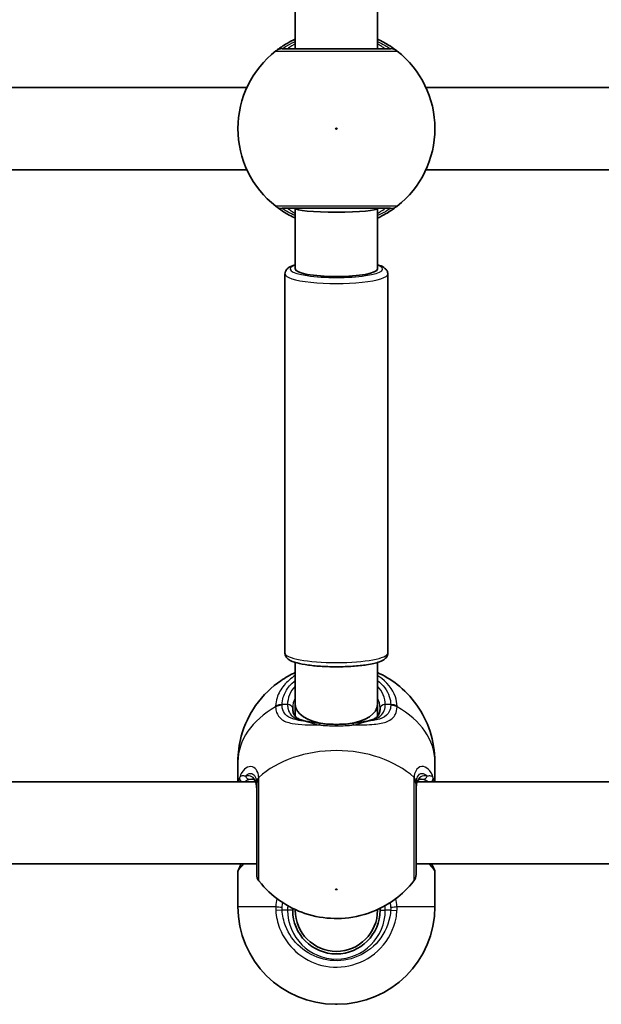
# Model space of a CAD drawing. Units: millimetres. Extents: x -10219 to 11362, y -7548 to 6007.
# Drawn here: x -1402 to -1289, y -718 to -527 of the extents above; entities that cross this region are included whole.
import ezdxf

# ---------------------------------------------------------------- set-up
doc = ezdxf.new("R2010")
doc.units = ezdxf.units.MM
doc.layers.add('Widoczne (ISO)', color=7, linetype='Continuous', lineweight=35)
doc.layers.add('Widoczne wąskie (ISO)', color=7, linetype='Continuous', lineweight=25)

msp = doc.modelspace()

# ---------------------------------------------------------------- linework, layer by layer
at = {"layer": 'Widoczne (ISO)'}
for p, q in [((-1348.24, -532.67), (-1348.24, -463.67)), ((-1332.24, -532.67), (-1332.24, -463.67)), ((-1357.63, -540.16), (-1454.85, -540.16)), ((-1225.63, -540.16), (-1322.85, -540.16)), ((-1357.65, -556.16), (-1454.84, -556.16)), ((-1225.65, -556.16), (-1322.84, -556.16)), ((-1348.24, -575.47), (-1348.24, -563.67)), ((-1332.24, -575.47), (-1332.24, -563.67)), ((-1350.24, -576.45), (-1350.24, -650.17)), ((-1330.24, -576.45), (-1330.24, -650.17)), ((-1348.24, -660.19), (-1348.24, -651.98)), ((-1332.24, -660.19), (-1332.24, -651.98)), ((-1348.24, -662.45), (-1348.24, -660.19)), ((-1332.24, -662.45), (-1332.24, -660.19)), ((-1359.39, -675.18), (-1359.39, -671.31)), ((-1321.09, -675.18), (-1321.09, -671.31)), ((-1355.97, -675.18), (-1456.51, -675.18)), ((-1223.97, -675.18), (-1324.51, -675.18)), ((-1355.74, -691.18), (-1456.74, -691.18)), ((-1223.74, -691.18), (-1324.74, -691.18)), ((-1359.39, -699.47), (-1359.39, -692.67)), ((-1321.09, -699.47), (-1321.09, -692.67)), ((-1348.24, -700.17), (-1348.24, -700.03)), ((-1332.24, -700.17), (-1332.24, -700.03)), ((-1340.09, -718.47), (-1340.39, -718.47))]:
    msp.add_line(p, q, dxfattribs=at)
for centre, radius, start, end in [((-1340.24, -548.17), 19.15, 127.9795, 232.0203), ((-1340.24, -548.17), 19.15, 307.9795, 52.0203), ((-1358.39, -692.67), 1, 152.3716, 179.9999), ((-1322.09, -692.67), 1, 359.9999, 27.6282), ((-1353.74, -693.23), 2, 179.9999, 218.1492), ((-1326.74, -693.23), 2, 321.8506, 359.9999), ((-1340.39, -699.47), 19, 179.9999, 269.9999), ((-1340.24, -700.17), 8.5, 179.9999, 359.9999), ((-1340.24, -700.17), 8, 179.9999, 359.9999), ((-1340.09, -699.47), 19, 269.9999, 359.9999)]:
    msp.add_arc(centre, radius, start, end, dxfattribs=at)
for centre, ratio, start_param, end_param in [((-1340.24, -563.67), 0.092755, 3.141593, 6.283185), ((-1340.24, -575.47), 0.183928, 3.141593, 6.283185), ((-1340.24, -660.19), 0.488211, 3.141593, 4.426914), ((-1340.24, -660.19), 0.488211, 4.997864, 6.283185)]:
    msp.add_ellipse(centre, major_axis=(8, 0), ratio=ratio, start_param=start_param, end_param=end_param, dxfattribs=at)
for points, knots in [([(-1348.24, -530.77), (-1348.82, -531.04), (-1349.35, -531.32), (-1350.62, -532.05), (-1351.22, -532.47), (-1351.83, -532.92), (-1351.97, -533.03), (-1352.02, -533.07)], [2.6168682, 2.6168682, 2.6168682, 2.6168682, 2.8232659, 2.8232659, 3.1820177, 3.1820177, 3.4062376, 3.4062376, 3.4062376, 3.4062376]), ([(-1328.46, -533.07), (-1328.5, -533.04), (-1328.59, -532.97), (-1328.94, -532.7), (-1329.29, -532.45), (-1330.33, -531.76), (-1331.11, -531.31), (-1332.09, -530.84), (-1332.17, -530.8), (-1332.24, -530.77)], [0, 0, 0, 0, 0.1656807, 0.1656807, 0.4307699, 0.4307699, 0.7633722, 0.7633722, 0.7893694, 0.7893694, 0.7893694, 0.7893694]), ([(-1329.69, -532.67), (-1329.73, -532.67), (-1329.85, -532.67), (-1330.31, -532.67), (-1330.77, -532.67), (-1332.15, -532.67), (-1333.18, -532.67), (-1335.64, -532.67), (-1337.09, -532.67), (-1340.26, -532.67), (-1341.98, -532.67), (-1345.22, -532.67), (-1346.73, -532.67), (-1349.28, -532.67), (-1350.23, -532.67), (-1350.7, -532.67), (-1350.76, -532.67), (-1350.79, -532.67)], [0, 0, 0, 0, 0.206308, 0.206308, 0.5364, 0.5364, 0.96552, 0.96552, 1.422771, 1.422771, 1.925821, 1.925821, 2.446576, 2.446576, 3.038238, 3.038238, 3.174755, 3.174755, 3.174755, 3.174755]), ([(-1352.02, -563.26), (-1351.98, -563.3), (-1351.89, -563.37), (-1351.54, -563.63), (-1351.19, -563.89), (-1350.15, -564.57), (-1349.37, -565.03), (-1348.39, -565.5), (-1348.31, -565.53), (-1348.24, -565.57)], [0, 0, 0, 0, 0.165681, 0.165681, 0.4307707, 0.4307707, 0.7633729, 0.7633729, 0.7893694, 0.7893694, 0.7893694, 0.7893694]), ([(-1350.79, -563.67), (-1350.76, -563.67), (-1350.71, -563.67), (-1350.25, -563.67), (-1349.31, -563.67), (-1346.63, -563.67), (-1344.93, -563.67), (-1341.34, -563.67), (-1339.47, -563.67), (-1336.05, -563.67), (-1334.48, -563.67), (-1331.95, -563.67), (-1330.96, -563.67), (-1329.98, -563.67), (-1329.76, -563.67), (-1329.69, -563.67)], [0, 0, 0, 0, 0.129537, 0.129537, 0.725375, 0.725375, 1.299703, 1.299703, 1.842753, 1.842753, 2.356937, 2.356937, 2.86021, 2.86021, 3.174755, 3.174755, 3.174755, 3.174755]), ([(-1332.24, -565.57), (-1331.66, -565.3), (-1331.13, -565.02), (-1329.86, -564.29), (-1329.26, -563.86), (-1328.65, -563.42), (-1328.51, -563.31), (-1328.46, -563.26)], [2.6169954, 2.6169954, 2.6169954, 2.6169954, 2.8233931, 2.8233931, 3.1821449, 3.1821449, 3.4063648, 3.4063648, 3.4063648, 3.4063648]), ([(-1348.24, -574.64), (-1348.78, -574.8), (-1349.21, -574.97), (-1349.75, -575.38), (-1349.89, -575.52), (-1350.14, -575.91), (-1350.24, -576.17), (-1350.24, -576.45)], [6.3133275, 6.3133275, 6.3133275, 6.3133275, 6.6199166, 6.6199166, 6.737835, 6.737835, 6.8557534, 6.8557534, 6.8557534, 6.8557534]), ([(-1330.24, -576.45), (-1330.24, -576.23), (-1330.3, -576.01), (-1330.5, -575.62), (-1330.65, -575.47), (-1331.11, -575.07), (-1331.45, -574.92), (-1331.98, -574.72), (-1332.11, -574.68), (-1332.24, -574.64)], [3.7141607, 3.7141607, 3.7141607, 3.7141607, 3.8082555, 3.8082555, 3.9261307, 3.9261307, 4.1802693, 4.1802693, 4.2565866, 4.2565866, 4.2565866, 4.2565866]), ([(-1330.24, -650.17), (-1330.24, -650.39), (-1330.3, -650.61), (-1330.5, -651), (-1330.65, -651.16), (-1331.11, -651.55), (-1331.45, -651.71), (-1332.52, -652.1), (-1333.36, -652.29), (-1335.17, -652.56), (-1336.09, -652.66), (-1338.02, -652.79), (-1339.02, -652.82), (-1341.02, -652.83), (-1342.02, -652.81), (-1343.94, -652.7), (-1344.85, -652.61), (-1346.52, -652.39), (-1347.27, -652.25), (-1348.59, -651.9), (-1349.13, -651.71), (-1349.75, -651.24), (-1349.89, -651.1), (-1350.14, -650.72), (-1350.24, -650.45), (-1350.24, -650.17)], [2.569025, 2.569025, 2.569025, 2.569025, 2.663119, 2.663119, 2.780995, 2.780995, 3.035133, 3.035133, 3.449397, 3.449397, 3.787564, 3.787564, 4.115966, 4.115966, 4.442287, 4.442287, 4.77009, 4.77009, 5.105396, 5.105396, 5.47478, 5.47478, 5.592699, 5.592699, 5.710617, 5.710617, 5.710617, 5.710617]), ([(-1348.24, -653.95), (-1349.17, -654.38), (-1350.12, -654.9), (-1352.76, -656.71), (-1354.47, -658.27), (-1357.12, -662.06), (-1358.12, -664.08), (-1359.16, -667.93), (-1359.39, -669.62), (-1359.39, -671.31)], [3.7168247, 3.7168247, 3.7168247, 3.7168247, 3.9106319, 3.9106319, 4.2537465, 4.2537465, 4.5243753, 4.5243753, 4.712389, 4.712389, 4.712389, 4.712389]), ([(-1321.09, -671.31), (-1321.09, -669.28), (-1321.43, -667.25), (-1322.66, -663.47), (-1323.57, -661.74), (-1325.77, -658.63), (-1327.1, -657.31), (-1329.7, -655.27), (-1330.99, -654.52), (-1332.24, -653.95)], [1.5707963, 1.5707963, 1.5707963, 1.5707963, 1.7970722, 1.7970722, 2.0347373, 2.0347373, 2.3063218, 2.3063218, 2.5663606, 2.5663606, 2.5663606, 2.5663606]), ([(-1348.74, -660.9), (-1348.74, -661.22), (-1348.7, -661.5), (-1348.55, -661.98), (-1348.45, -662.18), (-1348.19, -662.53), (-1348.03, -662.68), (-1347.64, -662.95), (-1347.4, -663.07), (-1346.84, -663.27), (-1346.52, -663.35), (-1346.17, -663.41)], [6.2734229, 6.2734229, 6.2734229, 6.2734229, 6.447636, 6.447636, 6.6218492, 6.6218492, 6.7960623, 6.7960623, 6.9702754, 6.9702754, 7.1444886, 7.1444886, 7.1444886, 7.1444886]), ([(-1334.31, -663.41), (-1333.96, -663.35), (-1333.64, -663.27), (-1333.08, -663.07), (-1332.84, -662.95), (-1332.45, -662.68), (-1332.29, -662.53), (-1332.03, -662.18), (-1331.93, -661.98), (-1331.78, -661.5), (-1331.74, -661.22), (-1331.74, -660.9)], [5.4023573, 5.4023573, 5.4023573, 5.4023573, 5.5765704, 5.5765704, 5.7507835, 5.7507835, 5.9249966, 5.9249966, 6.0992098, 6.0992098, 6.2734229, 6.2734229, 6.2734229, 6.2734229]), ([(-1343.34, -663.84), (-1343.55, -663.82), (-1343.76, -663.79), (-1344.16, -663.73), (-1344.36, -663.7), (-1344.75, -663.64), (-1344.94, -663.61), (-1345.31, -663.55), (-1345.49, -663.52), (-1345.84, -663.46), (-1346, -663.43), (-1346.17, -663.41)], [0, 0, 0, 0, 0.0695389, 0.0695389, 0.1390777, 0.1390777, 0.2086166, 0.2086166, 0.2781555, 0.2781555, 0.3476944, 0.3476944, 0.3476944, 0.3476944]), ([(-1343.34, -663.84), (-1342.95, -663.89), (-1342.55, -663.93), (-1341.72, -663.99), (-1341.3, -664.01), (-1340.45, -664.03), (-1340.03, -664.03), (-1339.18, -664.01), (-1338.76, -663.99), (-1337.93, -663.93), (-1337.53, -663.89), (-1337.14, -663.84)], [5.754988, 5.754988, 5.754988, 5.754988, 5.8874973, 5.8874973, 6.0200067, 6.0200067, 6.152516, 6.152516, 6.2850254, 6.2850254, 6.4175347, 6.4175347, 6.4175347, 6.4175347]), ([(-1337.14, -663.84), (-1336.93, -663.82), (-1336.72, -663.79), (-1336.32, -663.73), (-1336.12, -663.7), (-1335.73, -663.64), (-1335.54, -663.61), (-1335.17, -663.55), (-1334.99, -663.52), (-1334.64, -663.46), (-1334.48, -663.43), (-1334.31, -663.41)], [0, 0, 0, 0, 0.0695389, 0.0695389, 0.1390777, 0.1390777, 0.2086166, 0.2086166, 0.2781555, 0.2781555, 0.3476944, 0.3476944, 0.3476944, 0.3476944]), ([(-1355.74, -676.45), (-1355.74, -676.14), (-1355.77, -675.88), (-1355.86, -675.43), (-1355.93, -675.26), (-1356.06, -675), (-1356.14, -674.91), (-1356.28, -674.78), (-1356.35, -674.74), (-1356.51, -674.69), (-1356.59, -674.67), (-1356.7, -674.67)], [12.5468793, 12.5468793, 12.5468793, 12.5468793, 12.7023961, 12.7023961, 12.8579129, 12.8579129, 13.0134297, 13.0134297, 13.1689465, 13.1689465, 13.3244633, 13.3244633, 13.3244633, 13.3244633]), ([(-1355.74, -675.71), (-1355.74, -676.03), (-1355.74, -676.37), (-1355.74, -678.38), (-1355.74, -680.34), (-1355.74, -684.24), (-1355.74, -686.17), (-1355.74, -689.41), (-1355.74, -690.75), (-1355.74, -692.58), (-1355.74, -693.11), (-1355.74, -693.22), (-1355.74, -693.23), (-1355.74, -693.23)], [0, 0, 0, 0, 0.129537, 0.129537, 0.725375, 0.725375, 1.299703, 1.299703, 1.842753, 1.842753, 2.356937, 2.356937, 2.419966, 2.419966, 2.419966, 2.419966]), ([(-1323.78, -674.67), (-1323.89, -674.67), (-1323.97, -674.69), (-1324.13, -674.74), (-1324.2, -674.78), (-1324.34, -674.91), (-1324.42, -675), (-1324.55, -675.26), (-1324.62, -675.43), (-1324.71, -675.88), (-1324.74, -676.14), (-1324.74, -676.45)], [5.4958391, 5.4958391, 5.4958391, 5.4958391, 5.6513558, 5.6513558, 5.8068726, 5.8068726, 5.9623894, 5.9623894, 6.1179061, 6.1179061, 6.2734229, 6.2734229, 6.2734229, 6.2734229]), ([(-1324.74, -693.23), (-1324.74, -693.23), (-1324.74, -693.16), (-1324.74, -692.71), (-1324.74, -692.08), (-1324.74, -690.2), (-1324.74, -688.88), (-1324.74, -685.84), (-1324.74, -684.09), (-1324.74, -680.38), (-1324.74, -678.43), (-1324.74, -676.41), (-1324.74, -676.05), (-1324.74, -675.71)], [0.754789, 0.754789, 0.754789, 0.754789, 0.96552, 0.96552, 1.422771, 1.422771, 1.925821, 1.925821, 2.446576, 2.446576, 3.038238, 3.038238, 3.174755, 3.174755, 3.174755, 3.174755]), ([(-1358.99, -691.66), (-1358.95, -691.57), (-1358.9, -691.47), (-1358.81, -691.31), (-1358.78, -691.25), (-1358.74, -691.18)], [0, 0, 0, 0, 0.0695389, 0.0695389, 0.1119073, 0.1119073, 0.1119073, 0.1119073]), ([(-1321.49, -691.66), (-1321.53, -691.57), (-1321.58, -691.47), (-1321.67, -691.31), (-1321.7, -691.25), (-1321.74, -691.18)], [0, 0, 0, 0, 0.0695389, 0.0695389, 0.1119073, 0.1119073, 0.1119073, 0.1119073]), ([(-1359.28, -692.21), (-1359.28, -692.21), (-1359.27, -692.2), (-1359.26, -692.17), (-1359.25, -692.15), (-1359.21, -692.09), (-1359.19, -692.05), (-1359.15, -691.96), (-1359.12, -691.91), (-1359.06, -691.79), (-1359.03, -691.73), (-1358.99, -691.66)], [6.0862698, 6.0862698, 6.0862698, 6.0862698, 6.1525228, 6.1525228, 6.2187757, 6.2187757, 6.2850287, 6.2850287, 6.3512817, 6.3512817, 6.4175347, 6.4175347, 6.4175347, 6.4175347]), ([(-1321.49, -691.66), (-1321.45, -691.73), (-1321.42, -691.79), (-1321.36, -691.91), (-1321.33, -691.96), (-1321.29, -692.05), (-1321.27, -692.09), (-1321.24, -692.15), (-1321.22, -692.17), (-1321.21, -692.2), (-1321.2, -692.21), (-1321.2, -692.21)], [5.754988, 5.754988, 5.754988, 5.754988, 5.8212443, 5.8212443, 5.8875007, 5.8875007, 5.953757, 5.953757, 6.0200134, 6.0200134, 6.0862698, 6.0862698, 6.0862698, 6.0862698]), ([(-1355.31, -694.46), (-1354.05, -696.06), (-1352.67, -697.31), (-1349.63, -699.45), (-1347.97, -700.24), (-1344.43, -701.43), (-1342.56, -701.73), (-1338.77, -701.82), (-1336.85, -701.59), (-1332.89, -700.44), (-1330.84, -699.52), (-1327.54, -697.06), (-1326.3, -695.91), (-1325.17, -694.46)], [5.219388, 5.219388, 5.219388, 5.219388, 5.499012, 5.499012, 5.838703, 5.838703, 6.249408, 6.249408, 6.674927, 6.674927, 7.094481, 7.094481, 7.346983, 7.346983, 7.346983, 7.346983])]:
    msp.add_open_spline(points, degree=3, knots=knots, dxfattribs=at)
for points in [[(-1348.74, -700.17), (-1348.74, -700.05), (-1348.74, -699.92), (-1348.73, -699.8)], [(-1331.75, -699.8), (-1331.74, -699.92), (-1331.74, -700.05), (-1331.74, -700.17)]]:
    msp.add_open_spline(points, degree=3, dxfattribs=at)
at = {"layer": 'Widoczne wąskie (ISO)'}
for p, q in [((-1349.74, -660.19), (-1350.81, -660.19)), ((-1329.67, -660.19), (-1330.74, -660.19)), ((-1359.39, -699.47), (-1352.02, -699.47)), ((-1350.79, -700.17), (-1352.02, -700.25)), ((-1349.74, -700.17), (-1350.79, -700.17)), ((-1348.74, -700.17), (-1349.74, -700.17)), ((-1331.74, -700.17), (-1330.74, -700.17)), ((-1329.69, -700.17), (-1330.74, -700.17)), ((-1329.69, -700.17), (-1328.46, -700.25)), ((-1328.46, -699.47), (-1321.09, -699.47))]:
    msp.add_line(p, q, dxfattribs=at)
msp.add_circle((-1340.24, -548.17), 0.15, dxfattribs=at)
msp.add_arc((-1340.24, -700.17), 9.5, 179.9999, 359.9999, dxfattribs=at)
for centre, major_axis, ratio, start_param, end_param in [((-1350.79, -534.65), (-1.23, 1.58), 0.996464, 5.618598, 6.283185), ((-1350.79, -534.67), (0, 2), 0.997769, 0, 0.664596), ((-1329.69, -534.65), (1.23, 1.58), 0.996464, 0, 0.664588), ((-1329.69, -534.67), (0, 2), 0.997769, 5.61859, 6.283185), ((-1350.79, -561.67), (0, -2), 0.997769, 5.61859, 6.283185), ((-1350.79, -561.69), (-1.23, -1.58), 0.996464, 0, 0.664588), ((-1329.69, -561.67), (0, -2), 0.997769, 0, 0.664596), ((-1329.69, -561.69), (1.23, -1.58), 0.996464, 5.618598, 6.283185), ((-1340.24, -575.47), (9, 0), 0.183928, 2.66571, 6.759068), ((-1340.24, -576.45), (-10, 0), 0.183928, 0, 3.141593), ((-1340.24, -650.17), (10, 0), 0.183928, 3.141593, 6.283185), ((-1340.24, -660.19), (-9.5, 0), 0.707107, 5.713564, 6.283185), ((-1340.24, -660.19), (9.5, 0), 0.707107, 0, 0.569621), ((-1350.81, -661.6), (-2, 0.06), 0.706937, 4.73432, 5.398908), ((-1350.81, -661.76), (-2, -0.06), 0.718873, 4.689907, 5.354493), ((-1349.74, -660.9), (1, 0), 0.707107, 0, 1.570796), ((-1340.24, -660.9), (-8.5, 0), 0.707107, 5.938484, 6.283185), ((-1340.24, -660.9), (8.5, 0), 0.707107, 0, 0.344701), ((-1330.74, -660.9), (-1, 0), 0.707107, 4.712389, 6.283185), ((-1329.67, -661.6), (2, 0.06), 0.706937, 0.884278, 1.548865), ((-1329.67, -661.76), (2, -0.06), 0.718873, 0.928692, 1.593278), ((-1340.24, -671.31), (-19.15, 0), 0.707107, 5.37679, 6.283185), ((-1340.24, -671.31), (19.15, 0), 0.707107, 0, 0.906395), ((-1346.33, -664.39), (0.165, 0.986), 0.707277, 0, 0.231759), ((-1343.47, -664.84), (0.127, 0.992), 0.355616, 0, 0.839758), ((-1337.01, -664.84), (-0.127, 0.992), 0.355616, 5.443427, 6.283185), ((-1334.15, -664.39), (-0.165, 0.986), 0.707277, 6.051426, 6.283185), ((-1340.24, -682.67), (-19.15, 0), 0.707107, 3.804461, 5.620317), ((-1358.1, -674.57), (-0.928, 0.372), 0.892598, 0.282906, 1.159389), ((-1357.09, -673.71), (0.191, -0.982), 0.904891, 4.964601, 6.071569), ((-1353.76, -675.21), (-1.99, -0.16), 0.751438, 5.563034, 6.227622), ((-1353.74, -675.71), (-2, 0), 0.658319, 5.61859, 6.283185), ((-1326.74, -675.71), (2, 0), 0.658319, 0, 0.664596), ((-1326.72, -675.21), (1.99, -0.16), 0.751438, 0.055564, 0.720151), ((-1323.4, -673.71), (-0.191, -0.982), 0.904891, 0.211616, 1.318584), ((-1322.38, -674.57), (0.928, 0.372), 0.892598, 5.123796, 6.00028), ((-1358.1, -692.1), (-0.894, 0.447), 0.927093, 0, 0.494784), ((-1322.38, -692.1), (0.894, 0.447), 0.927093, 5.788402, 6.283185), ((-1350.79, -699.47), (2, -0.13), 0.051706, 4.051238, 4.715826), ((-1329.69, -699.47), (-2, -0.13), 0.051706, 1.56736, 2.231947)]:
    msp.add_ellipse(centre, major_axis=major_axis, ratio=ratio, start_param=start_param, end_param=end_param, dxfattribs=at)
msp.add_ellipse((-1340.24, -696.11), major_axis=(0.15, 0), ratio=0.707107, dxfattribs=at)
for points, knots in [([(-1350.79, -532.65), (-1350.74, -532.62), (-1350.62, -532.53), (-1350.07, -532.2), (-1349.54, -531.87), (-1348.63, -531.43), (-1348.44, -531.34), (-1348.24, -531.25)], [-3.4062376, -3.4062376, -3.4062376, -3.4062376, -3.1820177, -3.1820177, -2.8232659, -2.8232659, -2.7334197, -2.7334197, -2.7334197, -2.7334197]), ([(-1348.24, -531.66), (-1348.3, -531.7), (-1348.37, -531.74), (-1349.11, -532.22), (-1349.56, -532.55), (-1349.73, -532.66), (-1349.74, -532.67), (-1349.74, -532.67)], [5.7181595, 5.7181595, 5.7181595, 5.7181595, 5.7561789, 5.7561789, 6.1839076, 6.1839076, 6.2734229, 6.2734229, 6.2734229, 6.2734229]), ([(-1332.24, -531.25), (-1331.7, -531.49), (-1331.23, -531.73), (-1330.43, -532.18), (-1330.12, -532.37), (-1329.8, -532.58), (-1329.72, -532.63), (-1329.69, -532.65)], [-0.672818, -0.672818, -0.672818, -0.672818, -0.4307699, -0.4307699, -0.1656807, -0.1656807, 0, 0, 0, 0]), ([(-1330.74, -532.67), (-1330.74, -532.67), (-1330.78, -532.64), (-1330.97, -532.51), (-1331.18, -532.36), (-1331.69, -532.02), (-1331.95, -531.85), (-1332.24, -531.66)], [6.2734229, 6.2734229, 6.2734229, 6.2734229, 6.4200186, 6.4200186, 6.6545718, 6.6545718, 6.8286863, 6.8286863, 6.8286863, 6.8286863]), ([(-1352.02, -533.07), (-1352.03, -533.08), (-1352.04, -533.09), (-1352.04, -533.09), (-1352.03, -533.09), (-1352.02, -533.09)], [-0.07008301, -0.07008301, -0.07008301, -0.07008301, -0.03504151, -0.03504151, 0, 0, 0, 0]), ([(-1352.02, -533.09), (-1351.99, -533.09), (-1351.92, -533.09), (-1351.39, -533.09), (-1350.34, -533.1), (-1347.48, -533.1), (-1345.8, -533.1), (-1342.18, -533.1), (-1340.26, -533.1), (-1336.73, -533.1), (-1335.11, -533.1), (-1332.36, -533.1), (-1331.21, -533.1), (-1329.66, -533.1), (-1329.15, -533.09), (-1328.63, -533.09), (-1328.51, -533.09), (-1328.46, -533.09)], [-3.174755, -3.174755, -3.174755, -3.174755, -3.038238, -3.038238, -2.446576, -2.446576, -1.925821, -1.925821, -1.422771, -1.422771, -0.96552, -0.96552, -0.5364, -0.5364, -0.206308, -0.206308, 0, 0, 0, 0]), ([(-1350.79, -532.67), (-1350.8, -532.67), (-1350.81, -532.67), (-1350.81, -532.66), (-1350.8, -532.66), (-1350.79, -532.65)], [0, 0, 0, 0, 0.03504151, 0.03504151, 0.07008301, 0.07008301, 0.07008301, 0.07008301]), ([(-1329.69, -532.65), (-1329.68, -532.66), (-1329.67, -532.66), (-1329.67, -532.67), (-1329.68, -532.67), (-1329.69, -532.67)], [0, 0, 0, 0, 0.03504151, 0.03504151, 0.07008301, 0.07008301, 0.07008301, 0.07008301]), ([(-1328.46, -533.09), (-1328.45, -533.09), (-1328.44, -533.09), (-1328.44, -533.09), (-1328.45, -533.08), (-1328.46, -533.07)], [-0.07008301, -0.07008301, -0.07008301, -0.07008301, -0.03504151, -0.03504151, 0, 0, 0, 0]), ([(-1352.02, -563.24), (-1352.03, -563.24), (-1352.04, -563.24), (-1352.04, -563.25), (-1352.03, -563.26), (-1352.02, -563.26)], [-0.07008301, -0.07008301, -0.07008301, -0.07008301, -0.03504151, -0.03504151, 0, 0, 0, 0]), ([(-1328.46, -563.24), (-1328.53, -563.24), (-1328.79, -563.24), (-1329.88, -563.24), (-1330.98, -563.24), (-1333.81, -563.24), (-1335.56, -563.24), (-1339.38, -563.24), (-1341.47, -563.24), (-1345.47, -563.24), (-1347.37, -563.24), (-1350.37, -563.24), (-1351.42, -563.24), (-1351.93, -563.24), (-1351.99, -563.24), (-1352.02, -563.24)], [-3.174755, -3.174755, -3.174755, -3.174755, -2.86021, -2.86021, -2.356937, -2.356937, -1.842753, -1.842753, -1.299703, -1.299703, -0.725375, -0.725375, -0.129537, -0.129537, 0, 0, 0, 0]), ([(-1350.79, -563.68), (-1350.8, -563.68), (-1350.81, -563.68), (-1350.81, -563.67), (-1350.8, -563.67), (-1350.79, -563.67)], [0, 0, 0, 0, 0.03504151, 0.03504151, 0.07008301, 0.07008301, 0.07008301, 0.07008301]), ([(-1348.24, -565.09), (-1348.78, -564.85), (-1349.25, -564.6), (-1350.05, -564.16), (-1350.36, -563.97), (-1350.68, -563.76), (-1350.76, -563.71), (-1350.79, -563.68)], [-0.672818, -0.672818, -0.672818, -0.672818, -0.4307707, -0.4307707, -0.165681, -0.165681, 0, 0, 0, 0]), ([(-1349.74, -563.67), (-1349.74, -563.67), (-1349.7, -563.7), (-1349.51, -563.83), (-1349.3, -563.98), (-1348.79, -564.32), (-1348.53, -564.49), (-1348.24, -564.68)], [12.5468793, 12.5468793, 12.5468793, 12.5468793, 12.6933797, 12.6933797, 12.9277802, 12.9277802, 13.1021428, 13.1021428, 13.1021428, 13.1021428]), ([(-1332.24, -564.68), (-1331.99, -564.52), (-1331.77, -564.37), (-1331.04, -563.88), (-1330.74, -563.67), (-1330.74, -563.67)], [5.7181762, 5.7181762, 5.7181762, 5.7181762, 5.8665698, 5.8665698, 6.2734397, 6.2734397, 6.2734397, 6.2734397]), ([(-1329.69, -563.68), (-1329.74, -563.72), (-1329.86, -563.8), (-1330.41, -564.14), (-1330.94, -564.47), (-1331.85, -564.91), (-1332.04, -565), (-1332.24, -565.09)], [-3.4063648, -3.4063648, -3.4063648, -3.4063648, -3.1821449, -3.1821449, -2.8233931, -2.8233931, -2.7335468, -2.7335468, -2.7335468, -2.7335468]), ([(-1329.69, -563.67), (-1329.68, -563.67), (-1329.67, -563.67), (-1329.67, -563.68), (-1329.68, -563.68), (-1329.69, -563.68)], [0, 0, 0, 0, 0.03504151, 0.03504151, 0.07008301, 0.07008301, 0.07008301, 0.07008301]), ([(-1328.46, -563.26), (-1328.45, -563.26), (-1328.44, -563.25), (-1328.44, -563.24), (-1328.45, -563.24), (-1328.46, -563.24)], [-0.07008301, -0.07008301, -0.07008301, -0.07008301, -0.03504151, -0.03504151, 0, 0, 0, 0]), ([(-1348.24, -654.53), (-1349.09, -655.08), (-1349.82, -655.72), (-1351.04, -657.17), (-1351.5, -657.99), (-1351.94, -659.38), (-1352.03, -659.92), (-1352.05, -660.47)], [-0.8479331, -0.8479331, -0.8479331, -0.8479331, -0.5387277, -0.5387277, -0.2072029, -0.2072029, 0, 0, 0, 0]), ([(-1328.43, -660.47), (-1328.45, -659.87), (-1328.56, -659.26), (-1329.29, -657.17), (-1330.42, -655.78), (-1332.08, -654.64), (-1332.16, -654.59), (-1332.24, -654.53)], [-3.2688585, -3.2688585, -3.2688585, -3.2688585, -3.0398361, -3.0398361, -2.4510641, -2.4510641, -2.4209056, -2.4209056, -2.4209056, -2.4209056]), ([(-1350.81, -660.19), (-1350.8, -659.7), (-1350.72, -659.21), (-1350.32, -657.97), (-1349.91, -657.24), (-1349.03, -656.18), (-1348.65, -655.82), (-1348.24, -655.48)], [0, 0, 0, 0, 0.2072029, 0.2072029, 0.5387277, 0.5387277, 0.728255, 0.728255, 0.728255, 0.728255]), ([(-1332.24, -655.48), (-1331.15, -656.37), (-1330.36, -657.44), (-1329.78, -659.11), (-1329.68, -659.65), (-1329.67, -660.19)], [2.5405797, 2.5405797, 2.5405797, 2.5405797, 3.0398361, 3.0398361, 3.2688585, 3.2688585, 3.2688585, 3.2688585]), ([(-1352.05, -660.47), (-1352.05, -660.5), (-1352.05, -660.53), (-1352.05, -660.59), (-1352.05, -660.62), (-1352.05, -660.65)], [-0.02300051, -0.02300051, -0.02300051, -0.02300051, -0.01150026, -0.01150026, 0, 0, 0, 0]), ([(-1350.81, -660.33), (-1350.82, -660.3), (-1350.82, -660.28), (-1350.82, -660.23), (-1350.82, -660.21), (-1350.81, -660.19)], [0, 0, 0, 0, 0.01150026, 0.01150026, 0.02300051, 0.02300051, 0.02300051, 0.02300051]), ([(-1346.33, -663.41), (-1346.91, -663.35), (-1347.46, -663.28), (-1348.73, -663), (-1349.38, -662.74), (-1350.23, -662.05), (-1350.49, -661.68), (-1350.75, -660.95), (-1350.8, -660.65), (-1350.81, -660.33)], [-0.970901, -0.970901, -0.970901, -0.970901, -0.7619398, -0.7619398, -0.4284123, -0.4284123, -0.164774, -0.164774, 0, 0, 0, 0]), ([(-1349.74, -660.19), (-1349.74, -660.51), (-1349.7, -660.8), (-1349.51, -661.52), (-1349.3, -661.9), (-1348.63, -662.62), (-1348.12, -662.92), (-1347.16, -663.25), (-1346.76, -663.34), (-1346.33, -663.41)], [6.2734229, 6.2734229, 6.2734229, 6.2734229, 6.4200186, 6.4200186, 6.6545718, 6.6545718, 6.9594909, 6.9594909, 7.1444886, 7.1444886, 7.1444886, 7.1444886]), ([(-1334.15, -663.41), (-1333.33, -663.28), (-1332.62, -663.06), (-1331.37, -662.26), (-1330.92, -661.6), (-1330.75, -660.57), (-1330.74, -660.38), (-1330.74, -660.19)], [5.4023573, 5.4023573, 5.4023573, 5.4023573, 5.7561789, 5.7561789, 6.1839076, 6.1839076, 6.2734229, 6.2734229, 6.2734229, 6.2734229]), ([(-1329.67, -660.33), (-1329.68, -660.77), (-1329.78, -661.17), (-1330.23, -662.08), (-1330.71, -662.51), (-1332.01, -663.09), (-1332.79, -663.25), (-1333.83, -663.38), (-1333.99, -663.39), (-1334.15, -663.41)], [-3.4533149, -3.4533149, -3.4533149, -3.4533149, -3.2294441, -3.2294441, -2.8712508, -2.8712508, -2.5399173, -2.5399173, -2.4824139, -2.4824139, -2.4824139, -2.4824139]), ([(-1329.67, -660.19), (-1329.66, -660.21), (-1329.66, -660.23), (-1329.66, -660.28), (-1329.66, -660.3), (-1329.67, -660.33)], [0, 0, 0, 0, 0.01150026, 0.01150026, 0.02300051, 0.02300051, 0.02300051, 0.02300051]), ([(-1328.43, -660.65), (-1328.43, -660.62), (-1328.43, -660.59), (-1328.43, -660.53), (-1328.43, -660.5), (-1328.43, -660.47)], [-0.02300051, -0.02300051, -0.02300051, -0.02300051, -0.01150026, -0.01150026, 0, 0, 0, 0]), ([(-1352.05, -660.65), (-1352.03, -661.03), (-1351.97, -661.38), (-1351.69, -662.22), (-1351.39, -662.64), (-1350.45, -663.4), (-1349.73, -663.67), (-1348.1, -663.99), (-1347.23, -664.06), (-1345.46, -664.13), (-1344.57, -664.14), (-1343.65, -664.14)], [0, 0, 0, 0, 0.164774, 0.164774, 0.428412, 0.428412, 0.76194, 0.76194, 1.048751, 1.048751, 1.304861, 1.304861, 1.304861, 1.304861]), ([(-1336.83, -664.14), (-1336.83, -664.14), (-1336.82, -664.14), (-1335.42, -664.14), (-1334.08, -664.12), (-1331.92, -663.92), (-1331.05, -663.76), (-1329.6, -663.15), (-1329.06, -662.68), (-1328.56, -661.63), (-1328.45, -661.17), (-1328.43, -660.65)], [2.148453, 2.148453, 2.148453, 2.148453, 2.14978, 2.14978, 2.539917, 2.539917, 2.871251, 2.871251, 3.229444, 3.229444, 3.453315, 3.453315, 3.453315, 3.453315]), ([(-1346.33, -663.41), (-1346.04, -663.48), (-1345.71, -663.58), (-1344.83, -663.83), (-1344.26, -664), (-1343.65, -664.14)], [-0.3476944, -0.3476944, -0.3476944, -0.3476944, -0.194486, -0.194486, 0, 0, 0, 0]), ([(-1343.65, -664.14), (-1342.57, -664.26), (-1341.41, -664.32), (-1340.24, -664.32), (-1339.67, -664.32), (-1339.09, -664.31), (-1337.95, -664.25), (-1337.38, -664.2), (-1336.83, -664.14)], [5.754988, 5.754988, 5.754988, 5.754988, 6.0862698, 6.0862698, 6.0862698, 6.2497027, 6.2497027, 6.4175347, 6.4175347, 6.4175347, 6.4175347]), ([(-1336.83, -664.14), (-1336.22, -664), (-1335.65, -663.83), (-1334.77, -663.58), (-1334.44, -663.48), (-1334.15, -663.41)], [0, 0, 0, 0, 0.1944859, 0.1944859, 0.3476944, 0.3476944, 0.3476944, 0.3476944]), ([(-1355.33, -674.34), (-1355.37, -673.98), (-1355.44, -673.66), (-1355.71, -672.94), (-1355.96, -672.61), (-1356.64, -672.18), (-1357.1, -672.17), (-1357.93, -672.55), (-1358.3, -672.89), (-1358.79, -673.67), (-1358.96, -674.04), (-1359.08, -674.44)], [0, 0, 0, 0, 0.165681, 0.165681, 0.430771, 0.430771, 0.763373, 0.763373, 1.062687, 1.062687, 1.257781, 1.257781, 1.257781, 1.257781]), ([(-1357.9, -674.12), (-1357.75, -673.95), (-1357.6, -673.81), (-1357.1, -673.52), (-1356.75, -673.5), (-1356.23, -673.83), (-1356.04, -674.1), (-1355.83, -674.71), (-1355.78, -674.98), (-1355.76, -675.28)], [-0.9238247, -0.9238247, -0.9238247, -0.9238247, -0.7633729, -0.7633729, -0.4307707, -0.4307707, -0.165681, -0.165681, 0, 0, 0, 0]), ([(-1321.4, -674.44), (-1321.62, -673.73), (-1321.96, -673.15), (-1322.77, -672.39), (-1323.23, -672.2), (-1324.12, -672.27), (-1324.54, -672.57), (-1324.99, -673.43), (-1325.1, -673.85), (-1325.15, -674.34)], [2.148457, 2.148457, 2.148457, 2.148457, 2.492173, 2.492173, 2.823266, 2.823266, 3.182018, 3.182018, 3.406238, 3.406238, 3.406238, 3.406238]), ([(-1322.58, -674.12), (-1323.04, -673.98), (-1323.48, -674.02), (-1324.3, -674.52), (-1324.62, -675.07), (-1324.73, -676.07), (-1324.74, -676.26), (-1324.74, -676.45)], [5.4023573, 5.4023573, 5.4023573, 5.4023573, 5.7561789, 5.7561789, 6.1839076, 6.1839076, 6.2734229, 6.2734229, 6.2734229, 6.2734229]), ([(-1324.72, -675.28), (-1324.69, -674.87), (-1324.61, -674.52), (-1324.27, -673.8), (-1323.94, -673.56), (-1323.26, -673.55), (-1322.91, -673.74), (-1322.6, -674.1), (-1322.59, -674.11), (-1322.58, -674.12)], [-3.4062376, -3.4062376, -3.4062376, -3.4062376, -3.1820177, -3.1820177, -2.8232659, -2.8232659, -2.4921733, -2.4921733, -2.482413, -2.482413, -2.482413, -2.482413]), ([(-1357.9, -674.12), (-1358.16, -674.06), (-1358.38, -674.04), (-1358.8, -674.1), (-1358.97, -674.23), (-1359.08, -674.44)], [0, 0, 0, 0, 0.1506448, 0.1506448, 0.3476942, 0.3476942, 0.3476942, 0.3476942]), ([(-1357.93, -675.18), (-1357.84, -675.07), (-1357.75, -674.98), (-1357.48, -674.81), (-1357.29, -674.74), (-1357.09, -674.7)], [-0.2599464, -0.2599464, -0.2599464, -0.2599464, -0.1506448, -0.1506448, 0, 0, 0, 0]), ([(-1355.74, -676.45), (-1355.74, -676.13), (-1355.77, -675.84), (-1355.9, -675.17), (-1356.05, -674.84), (-1356.5, -674.27), (-1356.83, -674.09), (-1357.42, -674.03), (-1357.66, -674.05), (-1357.9, -674.12)], [12.5468793, 12.5468793, 12.5468793, 12.5468793, 12.6933797, 12.6933797, 12.9277802, 12.9277802, 13.2325008, 13.2325008, 13.417945, 13.417945, 13.417945, 13.417945]), ([(-1355.76, -675.28), (-1355.75, -675.35), (-1355.75, -675.42), (-1355.74, -675.56), (-1355.74, -675.63), (-1355.74, -675.71)], [0, 0, 0, 0, 0.03504151, 0.03504151, 0.07008301, 0.07008301, 0.07008301, 0.07008301]), ([(-1355.31, -674.89), (-1355.31, -674.8), (-1355.32, -674.7), (-1355.32, -674.52), (-1355.33, -674.43), (-1355.33, -674.34)], [-0.07008301, -0.07008301, -0.07008301, -0.07008301, -0.03504151, -0.03504151, 0, 0, 0, 0]), ([(-1355.31, -694.46), (-1355.31, -694.46), (-1355.31, -694.46), (-1355.31, -694.33), (-1355.31, -693.74), (-1355.31, -691.7), (-1355.31, -690.2), (-1355.31, -686.58), (-1355.31, -684.43), (-1355.31, -680.08), (-1355.31, -677.88), (-1355.31, -675.64), (-1355.31, -675.26), (-1355.31, -674.89)], [-2.419966, -2.419966, -2.419966, -2.419966, -2.356937, -2.356937, -1.842753, -1.842753, -1.299703, -1.299703, -0.725375, -0.725375, -0.129537, -0.129537, 0, 0, 0, 0]), ([(-1325.15, -674.34), (-1325.15, -674.43), (-1325.16, -674.52), (-1325.16, -674.7), (-1325.17, -674.8), (-1325.17, -674.89)], [-0.07008301, -0.07008301, -0.07008301, -0.07008301, -0.03504151, -0.03504151, 0, 0, 0, 0]), ([(-1325.17, -674.89), (-1325.17, -675.28), (-1325.17, -675.68), (-1325.17, -677.94), (-1325.17, -680.12), (-1325.17, -684.26), (-1325.17, -686.21), (-1325.17, -689.62), (-1325.17, -691.08), (-1325.17, -693.19), (-1325.17, -693.89), (-1325.17, -694.38), (-1325.17, -694.46), (-1325.17, -694.46)], [-3.174755, -3.174755, -3.174755, -3.174755, -3.038238, -3.038238, -2.446576, -2.446576, -1.925821, -1.925821, -1.422771, -1.422771, -0.96552, -0.96552, -0.754789, -0.754789, -0.754789, -0.754789]), ([(-1324.74, -675.71), (-1324.74, -675.63), (-1324.74, -675.56), (-1324.73, -675.42), (-1324.73, -675.35), (-1324.72, -675.28)], [0, 0, 0, 0, 0.03504151, 0.03504151, 0.07008301, 0.07008301, 0.07008301, 0.07008301]), ([(-1323.4, -674.7), (-1323.18, -674.74), (-1323, -674.81), (-1322.73, -674.98), (-1322.63, -675.07), (-1322.55, -675.18)], [-0.3476944, -0.3476944, -0.3476944, -0.3476944, -0.1944419, -0.1944419, -0.0877479, -0.0877479, -0.0877479, -0.0877479]), ([(-1321.4, -674.44), (-1321.51, -674.23), (-1321.67, -674.11), (-1322.09, -674.04), (-1322.32, -674.06), (-1322.58, -674.12)], [0, 0, 0, 0, 0.1944419, 0.1944419, 0.3476944, 0.3476944, 0.3476944, 0.3476944]), ([(-1359.08, -692.1), (-1359.08, -692.1), (-1359.08, -692.1), (-1358.89, -691.9), (-1358.6, -691.6), (-1358.25, -691.18)], [2.1485806, 2.1485806, 2.1485806, 2.1485806, 2.1499076, 2.1499076, 2.4512042, 2.4512042, 2.4512042, 2.4512042]), ([(-1322.23, -691.18), (-1322.18, -691.24), (-1322.12, -691.31), (-1321.79, -691.69), (-1321.56, -691.93), (-1321.4, -692.1)], [1.0022378, 1.0022378, 1.0022378, 1.0022378, 1.0487512, 1.0487512, 1.3048615, 1.3048615, 1.3048615, 1.3048615]), ([(-1359.39, -692.67), (-1359.39, -692.67), (-1359.36, -692.62), (-1359.26, -692.43), (-1359.18, -692.29), (-1359.08, -692.1)], [6.0862698, 6.0862698, 6.0862698, 6.0862698, 6.249703, 6.249703, 6.4175347, 6.4175347, 6.4175347, 6.4175347]), ([(-1352.02, -699.47), (-1352.03, -699.6), (-1352.04, -699.73), (-1352.04, -699.99), (-1352.03, -700.12), (-1352.02, -700.25)], [-0.07008301, -0.07008301, -0.07008301, -0.07008301, -0.03504151, -0.03504151, 0, 0, 0, 0]), ([(-1352.02, -700.25), (-1351.95, -701.42), (-1351.69, -702.58), (-1350.6, -705.42), (-1349.5, -707.01), (-1346.67, -709.52), (-1344.92, -710.44), (-1341.1, -711.37), (-1339.02, -711.34), (-1335.01, -710.23), (-1333.11, -709.09), (-1330.12, -705.92), (-1329.06, -703.87), (-1328.55, -701.21), (-1328.49, -700.73), (-1328.46, -700.25)], [-3.174755, -3.174755, -3.174755, -3.174755, -2.86021, -2.86021, -2.356937, -2.356937, -1.842753, -1.842753, -1.299703, -1.299703, -0.725375, -0.725375, -0.129537, -0.129537, 0, 0, 0, 0]), ([(-1350.79, -700.17), (-1350.8, -700.07), (-1350.81, -699.97), (-1350.81, -699.77), (-1350.8, -699.67), (-1350.79, -699.57)], [0, 0, 0, 0, 0.03504151, 0.03504151, 0.07008301, 0.07008301, 0.07008301, 0.07008301]), ([(-1329.69, -700.17), (-1329.72, -700.6), (-1329.77, -701.03), (-1330.23, -703.4), (-1331.17, -705.24), (-1333.85, -708.07), (-1335.55, -709.1), (-1339.14, -710.09), (-1341.01, -710.12), (-1344.43, -709.28), (-1346, -708.46), (-1348.53, -706.21), (-1349.52, -704.8), (-1350.5, -702.25), (-1350.72, -701.22), (-1350.79, -700.17)], [0, 0, 0, 0, 0.129537, 0.129537, 0.725375, 0.725375, 1.299703, 1.299703, 1.842753, 1.842753, 2.356937, 2.356937, 2.86021, 2.86021, 3.174755, 3.174755, 3.174755, 3.174755]), ([(-1329.69, -699.57), (-1329.68, -699.67), (-1329.68, -699.77), (-1329.68, -699.97), (-1329.68, -700.07), (-1329.69, -700.17)], [0, 0, 0, 0, 0.03504151, 0.03504151, 0.07008301, 0.07008301, 0.07008301, 0.07008301]), ([(-1328.46, -700.25), (-1328.45, -700.12), (-1328.44, -699.99), (-1328.44, -699.73), (-1328.45, -699.6), (-1328.46, -699.47)], [-0.07008301, -0.07008301, -0.07008301, -0.07008301, -0.03504151, -0.03504151, 0, 0, 0, 0])]:
    msp.add_open_spline(points, degree=3, knots=knots, dxfattribs=at)
for points in [[(-1359.08, -674.44), (-1359.17, -674.66), (-1359.24, -674.9), (-1359.29, -675.18)], [(-1357.09, -674.7), (-1356.95, -674.68), (-1356.83, -674.67), (-1356.7, -674.67)], [(-1323.78, -674.67), (-1323.66, -674.67), (-1323.53, -674.68), (-1323.4, -674.7)], [(-1321.19, -675.18), (-1321.24, -674.9), (-1321.31, -674.66), (-1321.4, -674.44)], [(-1359.08, -692.1), (-1358.99, -691.84), (-1358.86, -691.53), (-1358.69, -691.18)], [(-1321.79, -691.18), (-1321.62, -691.53), (-1321.49, -691.84), (-1321.4, -692.1)], [(-1321.4, -692.1), (-1321.2, -692.47), (-1321.09, -692.67), (-1321.09, -692.67)], [(-1351.78, -697.93), (-1351.9, -698.43), (-1351.99, -698.95), (-1352.02, -699.47)], [(-1350.79, -699.57), (-1350.77, -699.28), (-1350.73, -698.99), (-1350.67, -698.7)], [(-1329.81, -698.7), (-1329.75, -698.99), (-1329.71, -699.28), (-1329.69, -699.57)], [(-1328.46, -699.47), (-1328.49, -698.95), (-1328.58, -698.43), (-1328.7, -697.93)], [(-1349.69, -699.29), (-1349.72, -699.58), (-1349.74, -699.88), (-1349.74, -700.17)], [(-1330.74, -700.17), (-1330.74, -699.88), (-1330.76, -699.58), (-1330.79, -699.29)]]:
    msp.add_open_spline(points, degree=3, dxfattribs=at)

doc.saveas('drawing.dxf')
